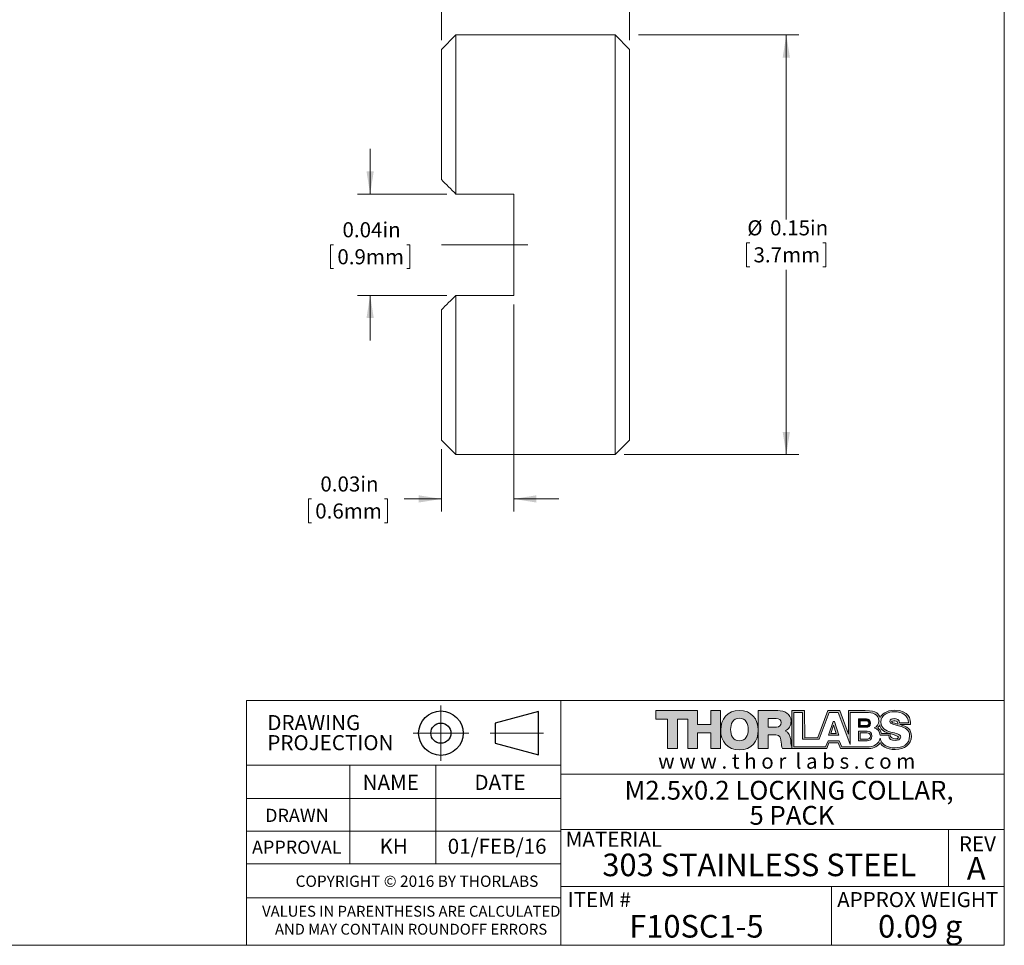
# Model space of a CAD drawing. Units: inches. Extents: x 0.1 to 10.9, y 0 to 8.5.
# Drawn here: x 5.5 to 10.9, y 0 to 5.2 of the extents above; entities that cross this region are included whole.
import ezdxf

# ---------------------------------------------------------------- set-up
doc = ezdxf.new("R2010")
doc.units = ezdxf.units.IN
doc.header["$MEASUREMENT"] = 0
doc.header["$PDSIZE"] = -1
doc.linetypes.add('CENTERX2', pattern=[0.8, 0.5, -0.1, 0.1, -0.1])
doc.styles.add('SLDTEXTSTYLE0', font='TXT', dxfattribs={"width": 0.75})
doc.styles.add('SLDTEXTSTYLE1', font='TXT', dxfattribs={"width": 0.6})
doc.dimstyles.new('SLDDIMSTYLE2', dxfattribs={"dimtxt": 0.083333, "dimasz": 0.125, "dimexe": 0, "dimexo": 0.0625, "dimgap": 0.020833, "dimtad": 0, "dimtih": 1, "dimtoh": 1, "dimlfac": 0.0625, "dimrnd": 1e-09, "dimdsep": 46, "dimtxsty": 'SLDTEXTSTYLE0', "dimsah": 1, "dimcen": 0.09, "dimadec": 0, "dimazin": 2, "dimtfac": 1, "dimtofl": 0, "dimtmove": 0, "dimatfit": 3, "dimfxl": 1, "dimfrac": 2, "dimtolj": 1, "dimtzin": 12, "dimarcsym": 0})
doc.dimstyles.new('SLDDIMSTYLE3', dxfattribs={"dimtxt": 0.083333, "dimasz": 0.125, "dimexe": 0, "dimexo": 0.0625, "dimgap": 0.020833, "dimtad": 0, "dimtih": 1, "dimtoh": 1, "dimlfac": 0.0625, "dimrnd": 1e-09, "dimdsep": 46, "dimtxsty": 'SLDTEXTSTYLE0', "dimsah": 1, "dimcen": 0.09, "dimadec": 0, "dimazin": 2, "dimtfac": 1, "dimtmove": 0, "dimatfit": 0, "dimfxl": 1, "dimfrac": 2, "dimtolj": 1, "dimtzin": 12, "dimarcsym": 0})

# ---------------------------------------------------------------- blocks, each defined once
blk = doc.blocks.new('Third Angle Projection Block')
at = {"color": 7, "linetype": 'CENTERX2', "lineweight": 0}
for p, q in [((3.9951, 0.9376), (3.9951, 0.5538)), ((3.8033, 0.7457), (4.187, 0.7457)), ((4.3361, 0.7457), (4.7029, 0.7457))]:
    blk.add_line(p, q, dxfattribs=at)
at = {"color": 7, "linetype": 'Continuous', "lineweight": 30}
for p, q in [((4.6701, 0.8957), (4.3701, 0.8153)), ((4.6701, 0.5957), (4.6701, 0.8957)), ((4.3701, 0.8153), (4.3701, 0.6761)), ((4.3701, 0.6761), (4.6701, 0.5957))]:
    blk.add_line(p, q, dxfattribs=at)
for radius in [0.1536, 0.0696]:
    blk.add_circle((3.9951, 0.7457), radius, dxfattribs=at)
at = {"color": 7, "linetype": 'Continuous', "lineweight": 0}
blk.add_point((3.9951, 0.7457), dxfattribs=at)
blk = doc.blocks.new('THORLABS LOGO1')
at = {"linetype": 'Continuous'}
blk.add_hatch(color=7, dxfattribs=at).paths.add_polyline_path([(2.398, 1.664), (2.398, 1.97), (2.618, 1.97), (2.618, 1.13), (2.398, 1.13), (2.398, 1.476), (2.109, 1.476), (2.109, 1.13), (1.889, 1.13), (1.889, 1.782), (1.661, 1.782), (1.661, 1.13), (1.441, 1.13), (1.441, 1.782), (1.189, 1.782), (1.189, 1.97), (2.109, 1.97), (2.109, 1.664)], flags=0)
h = blk.add_hatch(color=7, dxfattribs=at)
edge = h.paths.add_edge_path(flags=0)
edge.add_spline(control_points=[(3.034, 1.1), (3.3, 1.101), (3.45, 1.295), (3.449, 1.539), (3.449, 1.783), (3.298, 1.976), (3.032, 1.976)], knot_values=[0, 0, 0, 0, 1, 1, 1, 2, 2, 2, 2], weights=[1, 1, 1, 1, 1, 1, 1], degree=3, periodic=0)
edge.add_spline(control_points=[(3.032, 1.976), (2.768, 1.975), (2.619, 1.782), (2.619, 1.54)], knot_values=[3.002118, 3.002118, 3.002118, 3.002118, 4, 4, 4, 4], weights=[1, 1, 1, 1], degree=3, periodic=0)
edge.add_spline(control_points=[(2.619, 1.54), (2.619, 1.54), (2.619, 1.539), (2.619, 1.539), (2.618, 1.295), (2.768, 1.101), (3.034, 1.1)], knot_values=[2, 2, 2, 2, 2.002118, 2.002118, 2.002118, 3.002118, 3.002118, 3.002118, 3.002118], weights=[1, 1, 1, 1, 1, 1, 1], degree=3, periodic=0)
edge = h.paths.add_edge_path(flags=0)
edge.add_spline(control_points=[(3.033, 1.301), (2.891, 1.301), (2.837, 1.426), (2.837, 1.551)], knot_values=[3, 3, 3, 3, 4, 4, 4, 4], weights=[1, 1, 1, 1], degree=3, periodic=0)
edge.add_spline(control_points=[(2.837, 1.551), (2.837, 1.676), (2.891, 1.801), (3.033, 1.801)], knot_values=[2, 2, 2, 2, 3, 3, 3, 3], weights=[1, 1, 1, 1], degree=3, periodic=0)
edge.add_spline(control_points=[(3.033, 1.801), (3.175, 1.801), (3.229, 1.676), (3.229, 1.551)], knot_values=[1, 1, 1, 1, 2, 2, 2, 2], weights=[1, 1, 1, 1], degree=3, periodic=0)
edge.add_spline(control_points=[(3.229, 1.551), (3.229, 1.426), (3.175, 1.301), (3.033, 1.301)], knot_values=[0, 0, 0, 0, 1, 1, 1, 1], weights=[1, 1, 1, 1], degree=3, periodic=0)
h = blk.add_hatch(color=7, dxfattribs=at)
edge = h.paths.add_edge_path(flags=0)
edge.add_line((3.45, 1.13), (3.45, 1.97))
edge.add_line((3.45, 1.97), (3.88, 1.97))
edge.add_spline(control_points=[(3.88, 1.97), (4.029, 1.97), (4.175, 1.903), (4.175, 1.734)], knot_values=[1, 1, 1, 1, 2, 2, 2, 2], weights=[1, 1, 1, 1], degree=3, periodic=0)
edge.add_spline(control_points=[(4.175, 1.734), (4.175, 1.643), (4.132, 1.557), (4.043, 1.523)], knot_values=[2, 2, 2, 2, 3, 3, 3, 3], weights=[1, 1, 1, 1], degree=3, periodic=0)
edge.add_line((4.043, 1.523), (4.043, 1.521))
edge.add_spline(control_points=[(4.043, 1.521), (4.133, 1.499), (4.159, 1.399), (4.166, 1.319)], knot_values=[4, 4, 4, 4, 5, 5, 5, 5], weights=[1, 1, 1, 1], degree=3, periodic=0)
edge.add_spline(control_points=[(4.166, 1.319), (4.169, 1.293), (4.173, 1.219), (4.188, 1.17)], knot_values=[5, 5, 5, 5, 5.740443, 5.740443, 5.740443, 5.740443], weights=[1, 1, 1, 1], degree=3, periodic=0)
edge.add_line((4.188, 1.17), (4.188, 1.13))
edge.add_line((4.188, 1.13), (3.984, 1.13))
edge.add_spline(control_points=[(3.984, 1.13), (3.965, 1.158), (3.962, 1.241), (3.959, 1.264)], knot_values=[7, 7, 7, 7, 8, 8, 8, 8], weights=[1, 1, 1, 1], degree=3, periodic=0)
edge.add_spline(control_points=[(3.959, 1.264), (3.953, 1.349), (3.939, 1.436), (3.836, 1.436)], knot_values=[8, 8, 8, 8, 9, 9, 9, 9], weights=[1, 1, 1, 1], degree=3, periodic=0)
edge.add_line((3.836, 1.436), (3.67, 1.436))
edge.add_line((3.67, 1.436), (3.67, 1.13))
edge.add_line((3.67, 1.13), (3.45, 1.13))
edge = h.paths.add_edge_path(flags=0)
edge.add_line((3.845, 1.796), (3.67, 1.796))
edge.add_line((3.67, 1.796), (3.67, 1.606))
edge.add_line((3.67, 1.606), (3.854, 1.606))
edge.add_spline(control_points=[(3.854, 1.606), (3.92, 1.606), (3.956, 1.642), (3.956, 1.705)], knot_values=[1, 1, 1, 1, 2, 2, 2, 2], weights=[1, 1, 1, 1], degree=3, periodic=0)
edge.add_spline(control_points=[(3.956, 1.705), (3.956, 1.768), (3.906, 1.796), (3.845, 1.796)], knot_values=[2, 2, 2, 2, 3, 3, 3, 3], weights=[1, 1, 1, 1], degree=3, periodic=0)
h = blk.add_hatch(color=7, dxfattribs=at)
edge = h.paths.add_edge_path(flags=0)
edge.add_spline(control_points=[(6.142, 1.818), (6.107, 1.886), (6.086, 1.97), (5.816, 1.97)], knot_values=[4, 4, 4, 4, 5, 5, 5, 5], weights=[1, 1, 1, 1], degree=3, periodic=0)
edge.add_line((5.816, 1.97), (5.445, 1.97))
edge.add_line((5.445, 1.97), (5.445, 1.447))
edge.add_line((5.445, 1.447), (5.251, 1.97))
edge.add_line((5.251, 1.97), (4.991, 1.97))
edge.add_line((4.991, 1.97), (4.765, 1.372))
edge.add_line((4.765, 1.372), (4.478, 1.37))
edge.add_line((4.478, 1.37), (4.474, 1.97))
edge.add_line((4.474, 1.97), (4.188, 1.97))
edge.add_line((4.188, 1.97), (4.188, 1.13))
edge.add_line((4.188, 1.13), (4.963, 1.132))
edge.add_line((4.963, 1.132), (5.013, 1.256))
edge.add_line((5.013, 1.256), (5.217, 1.256))
edge.add_line((5.217, 1.256), (5.265, 1.132))
edge.add_line((5.265, 1.132), (5.893, 1.132))
edge.add_spline(control_points=[(5.893, 1.132), (6.005, 1.134), (6.109, 1.187), (6.141, 1.265)], knot_values=[19, 19, 19, 19, 20, 20, 20, 20], weights=[1, 1, 1, 1], degree=3, periodic=0)
edge.add_spline(control_points=[(6.141, 1.265), (6.171, 1.187), (6.276, 1.109), (6.48, 1.109)], knot_values=[20, 20, 20, 20, 21, 21, 21, 21], weights=[1, 1, 1, 1], degree=3, periodic=0)
edge.add_spline(control_points=[(6.48, 1.109), (6.684, 1.109), (6.835, 1.233), (6.835, 1.396)], knot_values=[21, 21, 21, 21, 22, 22, 22, 22], weights=[1, 1, 1, 1], degree=3, periodic=0)
edge.add_spline(control_points=[(6.835, 1.396), (6.835, 1.561), (6.74, 1.62), (6.588, 1.66)], knot_values=[22, 22, 22, 22, 23, 23, 23, 23], weights=[1, 1, 1, 1], degree=3, periodic=0)
edge.add_spline(control_points=[(6.588, 1.66), (6.586, 1.661), (6.584, 1.661), (6.582, 1.662)], knot_values=[0, 0, 0, 0, 1, 1, 1, 1], weights=[1, 1, 1, 1], degree=3, periodic=0)
edge.add_line((6.582, 1.662), (6.814, 1.66))
edge.add_spline(control_points=[(6.814, 1.66), (6.814, 1.782), (6.79, 1.978), (6.464, 1.978)], knot_values=[2, 2, 2, 2, 3, 3, 3, 3], weights=[1, 1, 1, 1], degree=3, periodic=0)
edge.add_spline(control_points=[(6.464, 1.978), (6.274, 1.978), (6.18, 1.886), (6.142, 1.818)], knot_values=[3, 3, 3, 3, 4, 4, 4, 4], weights=[1, 1, 1, 1], degree=3, periodic=0)
edge = h.paths.add_edge_path(flags=0)
edge.add_spline(control_points=[(6.548, 1.382), (6.539, 1.345), (6.512, 1.334), (6.441, 1.354)], knot_values=[4, 4, 4, 4, 5, 5, 5, 5], weights=[1, 1, 1, 1], degree=3, periodic=0)
edge.add_spline(control_points=[(6.441, 1.354), (6.367, 1.374), (6.366, 1.415), (6.366, 1.46)], knot_values=[5, 5, 5, 5, 6, 6, 6, 6], weights=[1, 1, 1, 1], degree=3, periodic=0)
edge.add_spline(control_points=[(6.366, 1.46), (6.459, 1.433), (6.553, 1.401), (6.548, 1.382)], knot_values=[3, 3, 3, 3, 4, 4, 4, 4], weights=[1, 1, 1, 1], degree=3, periodic=0)
edge = h.paths.add_edge_path(flags=0)
edge.add_spline(control_points=[(6.114, 1.739), (6.114, 1.671), (6.074, 1.616), (6.014, 1.587)], knot_values=[17, 17, 17, 17, 18, 18, 18, 18], weights=[1, 1, 1, 1], degree=3, periodic=0)
edge.add_spline(control_points=[(6.014, 1.587), (6.089, 1.565), (6.137, 1.504), (6.144, 1.427)], knot_values=[18, 18, 18, 18, 19, 19, 19, 19], weights=[1, 1, 1, 1], degree=3, periodic=0)
edge.add_line((6.144, 1.427), (6.333, 1.427))
edge.add_spline(control_points=[(6.333, 1.427), (6.337, 1.338), (6.393, 1.309), (6.477, 1.309)], knot_values=[20, 20, 20, 20, 21, 21, 21, 21], weights=[1, 1, 1, 1], degree=3, periodic=0)
edge.add_spline(control_points=[(6.477, 1.309), (6.536, 1.309), (6.598, 1.33), (6.598, 1.386)], knot_values=[21, 21, 21, 21, 22, 22, 22, 22], weights=[1, 1, 1, 1], degree=3, periodic=0)
edge.add_spline(control_points=[(6.598, 1.386), (6.598, 1.453), (6.489, 1.466), (6.38, 1.496)], knot_values=[22, 22, 22, 22, 23, 23, 23, 23], weights=[1, 1, 1, 1], degree=3, periodic=0)
edge.add_spline(control_points=[(6.38, 1.496), (6.271, 1.527), (6.158, 1.576), (6.158, 1.715)], knot_values=[23, 23, 23, 23, 24, 24, 24, 24], weights=[1, 1, 1, 1], degree=3, periodic=0)
edge.add_spline(control_points=[(6.158, 1.715), (6.158, 1.88), (6.325, 1.945), (6.467, 1.945)], knot_values=[24, 24, 24, 24, 25, 25, 25, 25], weights=[1, 1, 1, 1], degree=3, periodic=0)
edge.add_spline(control_points=[(6.467, 1.945), (6.618, 1.945), (6.77, 1.872), (6.771, 1.701)], knot_values=[25, 25, 25, 25, 26, 26, 26, 26], weights=[1, 1, 1, 1], degree=3, periodic=0)
edge.add_line((6.771, 1.701), (6.574, 1.701))
edge.add_spline(control_points=[(6.574, 1.701), (6.577, 1.77), (6.512, 1.792), (6.451, 1.792)], knot_values=[27, 27, 27, 27, 28, 28, 28, 28], weights=[1, 1, 1, 1], degree=3, periodic=0)
edge.add_spline(control_points=[(6.451, 1.792), (6.409, 1.792), (6.355, 1.777), (6.355, 1.727)], knot_values=[28, 28, 28, 28, 29, 29, 29, 29], weights=[1, 1, 1, 1], degree=3, periodic=0)
edge.add_spline(control_points=[(6.355, 1.727), (6.355, 1.669), (6.465, 1.659), (6.576, 1.628)], knot_values=[29, 29, 29, 29, 30, 30, 30, 30], weights=[1, 1, 1, 1], degree=3, periodic=0)
edge.add_spline(control_points=[(6.576, 1.628), (6.685, 1.597), (6.796, 1.546), (6.796, 1.41)], knot_values=[30, 30, 30, 30, 31, 31, 31, 31], weights=[1, 1, 1, 1], degree=3, periodic=0)
edge.add_spline(control_points=[(6.796, 1.41), (6.796, 1.218), (6.632, 1.147), (6.465, 1.147)], knot_values=[31, 31, 31, 31, 32, 32, 32, 32], weights=[1, 1, 1, 1], degree=3, periodic=0)
edge.add_spline(control_points=[(6.465, 1.147), (6.311, 1.147), (6.172, 1.216), (6.142, 1.364)], knot_values=[0, 0, 0, 0, 1, 1, 1, 1], weights=[1, 1, 1, 1], degree=3, periodic=0)
edge.add_spline(control_points=[(6.142, 1.364), (6.122, 1.22), (5.998, 1.169), (5.849, 1.169)], knot_values=[1, 1, 1, 1, 2, 2, 2, 2], weights=[1, 1, 1, 1], degree=3, periodic=0)
edge.add_line((5.849, 1.169), (5.294, 1.169))
edge.add_line((5.294, 1.169), (5.238, 1.298))
edge.add_line((5.238, 1.298), (4.992, 1.298))
edge.add_line((4.992, 1.298), (4.935, 1.17))
edge.add_line((4.935, 1.17), (4.233, 1.17))
edge.add_line((4.233, 1.17), (4.233, 1.929))
edge.add_line((4.233, 1.929), (4.431, 1.929))
edge.add_line((4.431, 1.929), (4.431, 1.342))
edge.add_line((4.431, 1.342), (4.795, 1.342))
edge.add_line((4.795, 1.342), (5.015, 1.929))
edge.add_line((5.015, 1.929), (5.216, 1.929))
edge.add_line((5.216, 1.929), (5.484, 1.222))
edge.add_line((5.484, 1.222), (5.484, 1.929))
edge.add_line((5.484, 1.929), (5.84, 1.929))
edge.add_spline(control_points=[(5.84, 1.929), (5.97, 1.931), (6.114, 1.897), (6.114, 1.739)], knot_values=[16, 16, 16, 16, 17, 17, 17, 17], weights=[1, 1, 1, 1], degree=3, periodic=0)
edge = h.paths.add_edge_path(flags=0)
edge.add_line((6.361, 1.462), (6.17, 1.462))
edge.add_spline(control_points=[(6.17, 1.462), (6.17, 1.519), (6.12, 1.569), (6.089, 1.59)], knot_values=[8, 8, 8, 8, 9, 9, 9, 9], weights=[1, 1, 1, 1], degree=3, periodic=0)
edge.add_spline(control_points=[(6.089, 1.59), (6.104, 1.608), (6.128, 1.626), (6.136, 1.658)], knot_values=[9, 9, 9, 9, 10, 10, 10, 10], weights=[1, 1, 1, 1], degree=3, periodic=0)
edge.add_spline(control_points=[(6.136, 1.658), (6.136, 1.569), (6.219, 1.501), (6.324, 1.472)], knot_values=[10, 10, 10, 10, 11, 11, 11, 11], weights=[1, 1, 1, 1], degree=3, periodic=0)
edge.add_spline(control_points=[(6.324, 1.472), (6.336, 1.469), (6.349, 1.465), (6.361, 1.462)], knot_values=[0, 0, 0, 0, 1, 1, 1, 1], weights=[1, 1, 1, 1], degree=3, periodic=0)
edge = h.paths.add_edge_path(flags=0)
edge.add_spline(control_points=[(6.466, 1.742), (6.511, 1.74), (6.526, 1.731), (6.53, 1.704)], knot_values=[2, 2, 2, 2, 3, 3, 3, 3], weights=[1, 1, 1, 1], degree=3, periodic=0)
edge.add_spline(control_points=[(6.53, 1.704), (6.532, 1.693), (6.532, 1.686), (6.532, 1.672)], knot_values=[3, 3, 3, 3, 4, 4, 4, 4], weights=[1, 1, 1, 1], degree=3, periodic=0)
edge.add_spline(control_points=[(6.532, 1.672), (6.427, 1.699), (6.398, 1.703), (6.398, 1.726)], knot_values=[0, 0, 0, 0, 1, 1, 1, 1], weights=[1, 1, 1, 1], degree=3, periodic=0)
edge.add_spline(control_points=[(6.398, 1.726), (6.398, 1.736), (6.444, 1.742), (6.466, 1.742)], knot_values=[1, 1, 1, 1, 2, 2, 2, 2], weights=[1, 1, 1, 1], degree=3, periodic=0)
h = blk.add_hatch(color=7, dxfattribs=at)
edge = h.paths.add_edge_path(flags=0)
edge.add_line((5.665, 1.602), (5.665, 1.786))
edge.add_line((5.665, 1.786), (5.841, 1.786))
edge.add_spline(control_points=[(5.841, 1.786), (5.889, 1.786), (5.934, 1.763), (5.934, 1.693)], knot_values=[1, 1, 1, 1, 2, 2, 2, 2], weights=[1, 1, 1, 1], degree=3, periodic=0)
edge.add_spline(control_points=[(5.934, 1.693), (5.934, 1.625), (5.88, 1.602), (5.841, 1.602)], knot_values=[2, 2, 2, 2, 3, 3, 3, 3], weights=[1, 1, 1, 1], degree=3, periodic=0)
edge.add_line((5.841, 1.602), (5.665, 1.602))
edge = h.paths.add_edge_path(flags=0)
edge.add_spline(control_points=[(5.891, 1.692), (5.891, 1.732), (5.859, 1.745), (5.826, 1.745)], knot_values=[3, 3, 3, 3, 4, 4, 4, 4], weights=[1, 1, 1, 1], degree=3, periodic=0)
edge.add_line((5.826, 1.745), (5.703, 1.745))
edge.add_line((5.703, 1.745), (5.703, 1.639))
edge.add_line((5.703, 1.639), (5.826, 1.639))
edge.add_spline(control_points=[(5.826, 1.639), (5.853, 1.639), (5.891, 1.652), (5.891, 1.692)], knot_values=[2, 2, 2, 2, 3, 3, 3, 3], weights=[1, 1, 1, 1], degree=3, periodic=0)
h = blk.add_hatch(color=7, dxfattribs=at)
h.paths.add_polyline_path([(5.003, 1.425), (5.229, 1.425), (5.133, 1.729), (5.102, 1.729)], flags=0)
h.paths.add_polyline_path([(5.056, 1.466), (5.115, 1.649), (5.173, 1.466)], flags=0)
h = blk.add_hatch(color=7, dxfattribs=at)
edge = h.paths.add_edge_path(flags=0)
edge.add_line((5.665, 1.302), (5.665, 1.514))
edge.add_line((5.665, 1.514), (5.86, 1.514))
edge.add_spline(control_points=[(5.86, 1.514), (5.913, 1.514), (5.963, 1.488), (5.963, 1.407)], knot_values=[1, 1, 1, 1, 2, 2, 2, 2], weights=[1, 1, 1, 1], degree=3, periodic=0)
edge.add_spline(control_points=[(5.963, 1.407), (5.963, 1.329), (5.904, 1.302), (5.86, 1.302)], knot_values=[2, 2, 2, 2, 3, 3, 3, 3], weights=[1, 1, 1, 1], degree=3, periodic=0)
edge.add_line((5.86, 1.302), (5.665, 1.302))
edge = h.paths.add_edge_path(flags=0)
edge.add_spline(control_points=[(5.927, 1.406), (5.927, 1.458), (5.889, 1.475), (5.849, 1.475)], knot_values=[3, 3, 3, 3, 4, 4, 4, 4], weights=[1, 1, 1, 1], degree=3, periodic=0)
edge.add_line((5.849, 1.475), (5.702, 1.475))
edge.add_line((5.702, 1.475), (5.702, 1.338))
edge.add_line((5.702, 1.338), (5.849, 1.338))
edge.add_spline(control_points=[(5.849, 1.338), (5.882, 1.338), (5.927, 1.355), (5.927, 1.406)], knot_values=[2, 2, 2, 2, 3, 3, 3, 3], weights=[1, 1, 1, 1], degree=3, periodic=0)
at = {"color": 7, "linetype": 'Continuous', "lineweight": 0}
for p, q in [((1.189, 1.782), (1.189, 1.97)), ((1.189, 1.97), (2.109, 1.97)), ((2.109, 1.97), (2.109, 1.664)), ((2.398, 1.664), (2.398, 1.97)), ((2.398, 1.97), (2.618, 1.97)), ((2.618, 1.97), (2.618, 1.13)), ((3.45, 1.97), (3.88, 1.97)), ((3.45, 1.13), (3.45, 1.97)), ((4.474, 1.97), (4.188, 1.97)), ((4.188, 1.97), (4.188, 1.13)), ((4.478, 1.37), (4.474, 1.97)), ((4.991, 1.97), (4.765, 1.372)), ((5.251, 1.97), (4.991, 1.97)), ((5.445, 1.447), (5.251, 1.97)), ((5.816, 1.97), (5.445, 1.97)), ((5.445, 1.97), (5.445, 1.447)), ((1.441, 1.782), (1.189, 1.782)), ((1.441, 1.13), (1.441, 1.782)), ((1.889, 1.782), (1.661, 1.782)), ((1.661, 1.782), (1.661, 1.13)), ((1.889, 1.13), (1.889, 1.782)), ((3.845, 1.796), (3.67, 1.796)), ((3.67, 1.796), (3.67, 1.606)), ((4.233, 1.17), (4.233, 1.929)), ((4.233, 1.929), (4.431, 1.929)), ((4.431, 1.929), (4.431, 1.342)), ((4.795, 1.342), (5.015, 1.929)), ((5.015, 1.929), (5.216, 1.929)), ((5.216, 1.929), (5.484, 1.222)), ((5.484, 1.222), (5.484, 1.929)), ((5.484, 1.929), (5.84, 1.929)), ((5.665, 1.786), (5.841, 1.786)), ((5.665, 1.602), (5.665, 1.786)), ((5.703, 1.745), (5.703, 1.639)), ((5.826, 1.745), (5.703, 1.745)), ((2.109, 1.664), (2.398, 1.664)), ((3.67, 1.606), (3.854, 1.606)), ((5.003, 1.425), (5.102, 1.729)), ((5.115, 1.649), (5.056, 1.466)), ((5.102, 1.729), (5.133, 1.729)), ((5.173, 1.466), (5.115, 1.649)), ((5.133, 1.729), (5.229, 1.425)), ((5.841, 1.602), (5.665, 1.602)), ((5.703, 1.639), (5.826, 1.639)), ((6.771, 1.701), (6.574, 1.701)), ((6.582, 1.662), (6.814, 1.66)), ((2.398, 1.476), (2.109, 1.476)), ((2.109, 1.476), (2.109, 1.13)), ((2.398, 1.13), (2.398, 1.476)), ((3.836, 1.436), (3.67, 1.436)), ((3.67, 1.436), (3.67, 1.13)), ((4.043, 1.523), (4.043, 1.521)), ((4.431, 1.342), (4.795, 1.342)), ((4.765, 1.372), (4.478, 1.37)), ((5.229, 1.425), (5.003, 1.425)), ((5.056, 1.466), (5.173, 1.466)), ((5.665, 1.514), (5.86, 1.514)), ((5.665, 1.302), (5.665, 1.514)), ((5.702, 1.475), (5.702, 1.338)), ((5.849, 1.475), (5.702, 1.475)), ((5.702, 1.338), (5.849, 1.338)), ((6.144, 1.427), (6.333, 1.427)), ((6.361, 1.462), (6.17, 1.462)), ((1.661, 1.13), (1.441, 1.13)), ((2.109, 1.13), (1.889, 1.13)), ((2.618, 1.13), (2.398, 1.13)), ((3.67, 1.13), (3.45, 1.13)), ((4.188, 1.13), (3.984, 1.13)), ((4.188, 1.17), (4.188, 1.13)), ((4.188, 1.13), (4.963, 1.132)), ((4.935, 1.17), (4.233, 1.17)), ((4.992, 1.298), (4.935, 1.17)), ((4.963, 1.132), (5.013, 1.256)), ((5.238, 1.298), (4.992, 1.298)), ((5.013, 1.256), (5.217, 1.256)), ((5.217, 1.256), (5.265, 1.132)), ((5.294, 1.169), (5.238, 1.298)), ((5.265, 1.132), (5.893, 1.132)), ((5.849, 1.169), (5.294, 1.169)), ((5.86, 1.302), (5.665, 1.302))]:
    blk.add_line(p, q, dxfattribs=at)
at = {"color": 8, "linetype": 'Continuous', "lineweight": 0}
for points in [[(2.619, 1.54), (2.619, 1.782), (2.768, 1.975), (3.032, 1.976)], [(3.88, 1.97), (4.029, 1.97), (4.175, 1.903), (4.175, 1.734)], [(6.142, 1.818), (6.107, 1.886), (6.086, 1.97), (5.816, 1.97)], [(6.464, 1.978), (6.274, 1.978), (6.18, 1.886), (6.142, 1.818)], [(6.814, 1.66), (6.814, 1.782), (6.79, 1.978), (6.464, 1.978)], [(3.033, 1.801), (2.891, 1.801), (2.837, 1.676), (2.837, 1.551)], [(3.229, 1.551), (3.229, 1.676), (3.175, 1.801), (3.033, 1.801)], [(3.956, 1.705), (3.956, 1.768), (3.906, 1.796), (3.845, 1.796)], [(5.891, 1.692), (5.891, 1.732), (5.859, 1.745), (5.826, 1.745)], [(5.84, 1.929), (5.97, 1.931), (6.114, 1.897), (6.114, 1.739)], [(5.841, 1.786), (5.889, 1.786), (5.934, 1.763), (5.934, 1.693)], [(6.158, 1.715), (6.158, 1.88), (6.325, 1.945), (6.467, 1.945)], [(6.451, 1.792), (6.409, 1.792), (6.355, 1.777), (6.355, 1.727)], [(6.398, 1.726), (6.398, 1.736), (6.444, 1.742), (6.466, 1.742)], [(6.574, 1.701), (6.577, 1.77), (6.512, 1.792), (6.451, 1.792)], [(6.466, 1.742), (6.511, 1.74), (6.526, 1.731), (6.53, 1.704)], [(6.467, 1.945), (6.618, 1.945), (6.77, 1.872), (6.771, 1.701)], [(2.837, 1.551), (2.837, 1.426), (2.891, 1.301), (3.033, 1.301)], [(3.033, 1.301), (3.175, 1.301), (3.229, 1.426), (3.229, 1.551)], [(3.854, 1.606), (3.92, 1.606), (3.956, 1.642), (3.956, 1.705)], [(4.175, 1.734), (4.175, 1.643), (4.132, 1.557), (4.043, 1.523)], [(5.826, 1.639), (5.853, 1.639), (5.891, 1.652), (5.891, 1.692)], [(5.934, 1.693), (5.934, 1.625), (5.88, 1.602), (5.841, 1.602)], [(6.114, 1.739), (6.114, 1.671), (6.074, 1.616), (6.014, 1.587)], [(6.014, 1.587), (6.089, 1.565), (6.137, 1.504), (6.144, 1.427)], [(6.089, 1.59), (6.104, 1.608), (6.128, 1.626), (6.136, 1.658)], [(6.17, 1.462), (6.17, 1.519), (6.12, 1.569), (6.089, 1.59)], [(6.136, 1.658), (6.136, 1.569), (6.219, 1.501), (6.324, 1.472)], [(6.38, 1.496), (6.271, 1.527), (6.158, 1.576), (6.158, 1.715)], [(6.355, 1.727), (6.355, 1.669), (6.465, 1.659), (6.576, 1.628)], [(6.532, 1.672), (6.427, 1.699), (6.398, 1.703), (6.398, 1.726)], [(6.53, 1.704), (6.532, 1.693), (6.532, 1.686), (6.532, 1.672)], [(6.576, 1.628), (6.685, 1.597), (6.796, 1.546), (6.796, 1.41)], [(6.588, 1.66), (6.586, 1.661), (6.584, 1.661), (6.582, 1.662)], [(6.835, 1.396), (6.835, 1.561), (6.74, 1.62), (6.588, 1.66)], [(3.959, 1.264), (3.953, 1.349), (3.939, 1.436), (3.836, 1.436)], [(4.043, 1.521), (4.133, 1.499), (4.159, 1.399), (4.166, 1.319)], [(4.166, 1.319), (4.169, 1.293), (4.173, 1.219), (4.188, 1.17)], [(5.927, 1.406), (5.927, 1.458), (5.889, 1.475), (5.849, 1.475)], [(5.849, 1.338), (5.882, 1.338), (5.927, 1.355), (5.927, 1.406)], [(6.142, 1.364), (6.122, 1.22), (5.998, 1.169), (5.849, 1.169)], [(5.86, 1.514), (5.913, 1.514), (5.963, 1.488), (5.963, 1.407)], [(5.963, 1.407), (5.963, 1.329), (5.904, 1.302), (5.86, 1.302)], [(6.465, 1.147), (6.311, 1.147), (6.172, 1.216), (6.142, 1.364)], [(6.324, 1.472), (6.336, 1.469), (6.349, 1.465), (6.361, 1.462)], [(6.333, 1.427), (6.337, 1.338), (6.393, 1.309), (6.477, 1.309)], [(6.366, 1.46), (6.459, 1.433), (6.553, 1.401), (6.548, 1.382)], [(6.441, 1.354), (6.367, 1.374), (6.366, 1.415), (6.366, 1.46)], [(6.598, 1.386), (6.598, 1.453), (6.489, 1.466), (6.38, 1.496)], [(6.548, 1.382), (6.539, 1.345), (6.512, 1.334), (6.441, 1.354)], [(6.796, 1.41), (6.796, 1.218), (6.632, 1.147), (6.465, 1.147)], [(6.477, 1.309), (6.536, 1.309), (6.598, 1.33), (6.598, 1.386)], [(6.48, 1.109), (6.684, 1.109), (6.835, 1.233), (6.835, 1.396)], [(3.984, 1.13), (3.965, 1.158), (3.962, 1.241), (3.959, 1.264)], [(5.893, 1.132), (6.005, 1.134), (6.109, 1.187), (6.141, 1.265)], [(6.141, 1.265), (6.171, 1.187), (6.276, 1.109), (6.48, 1.109)]]:
    blk.add_open_spline(points, degree=3, dxfattribs=at)
for points, knots in [([(3.032, 1.976), (3.298, 1.976), (3.449, 1.783), (3.449, 1.539), (3.45, 1.295), (3.3, 1.101), (3.034, 1.1)], [0, 0, 0, 0, 1, 1, 1, 2, 2, 2, 2]), ([(3.034, 1.1), (2.768, 1.101), (2.618, 1.295), (2.619, 1.539), (2.619, 1.539), (2.619, 1.54), (2.619, 1.54)], [2, 2, 2, 2, 3, 3, 3, 3.002118, 3.002118, 3.002118, 3.002118])]:
    blk.add_open_spline(points, degree=3, knots=knots, dxfattribs=at)
blk = doc.blocks.new('SW_NOTE_0')
at = {"color": 0, "linetype": 'Continuous', "lineweight": 0, "char_height": 0.06, "attachment_point": 2, "style": 'SLDTEXTSTYLE0'}
for s, insert in [('VALUES IN PARENTHESIS ARE CALCULATED', (0.7837, 0.0773)), ('AND MAY CONTAIN ROUNDOFF ERRORS', (0.7826, -0.022))]:
    blk.add_mtext(s, dxfattribs=dict(at, insert=insert))
blk = doc.blocks.new('SW_NOTE_1')
at = {"color": 0, "linetype": 'Continuous', "lineweight": 0, "char_height": 0.08333, "attachment_point": 1, "style": 'SLDTEXTSTYLE0'}
for s, insert in [('DRAWING', (0, 0.1074)), ('PROJECTION', (0, -0.0037))]:
    blk.add_mtext(s, dxfattribs=dict(at, insert=insert))
blk = doc.blocks.new('SW_NOTE_2')
at = {"color": 0, "linetype": 'Continuous', "lineweight": 0, "attachment_point": 2, "style": 'SLDTEXTSTYLE0'}
for s, insert, char_height in [('M2.5x0.2 LOCKING COLLAR,', (0.9163, 0.1343), 0.104167), ('5 PACK', (0.9326, -0.0046), 0.10417)]:
    blk.add_mtext(s, dxfattribs=dict(at, insert=insert, char_height=char_height))
blk = doc.blocks.new('_D_1')
at = {"color": 7, "linetype": 'Continuous', "lineweight": 0}
for p, q in [((7.8336, 5.0381), (7.8336, 5.7959)), ((8.8736, 5.0381), (8.8736, 5.7959)), ((7.8336, 5.7259), (8.0435, 5.7259)), ((8.1514, 5.7259), (8.1345, 5.7259)), ((8.1345, 5.7259), (8.1345, 5.5935)), ((8.5558, 5.7259), (8.5727, 5.7259)), ((8.5727, 5.7259), (8.5727, 5.5935)), ((8.8736, 5.7259), (8.6637, 5.7259)), ((8.1345, 5.5935), (8.1514, 5.5935)), ((8.5727, 5.5935), (8.5558, 5.5935))]:
    blk.add_line(p, q, dxfattribs=at)
for points in [[(7.8336, 5.7259), (7.9586, 5.7059), (7.9586, 5.7459)], [(8.8736, 5.7259), (8.7486, 5.7459), (8.7486, 5.7059)]]:
    blk.add_solid(points, dxfattribs=at)
at = {"color": 7, "linetype": 'Continuous', "lineweight": 0, "char_height": 0.08333, "attachment_point": 1, "style": 'SLDTEXTSTYLE0'}
for s, insert in [('0.07in', (8.2009, 5.8502)), ('1.7mm', (8.1725, 5.7009))]:
    blk.add_mtext(s, dxfattribs=dict(at, insert=insert))
blk = doc.blocks.new('_D_2')
at = {"color": 7, "linetype": 'Continuous', "lineweight": 0}
for p, q in [((7.4399, 4.1881), (7.4399, 4.4381)), ((7.8636, 4.1881), (7.3699, 4.1881)), ((7.2377, 3.9081), (7.2208, 3.9081)), ((7.2208, 3.9081), (7.2208, 3.7757)), ((7.6421, 3.9081), (7.659, 3.9081)), ((7.659, 3.9081), (7.659, 3.7757)), ((7.2208, 3.7757), (7.2377, 3.7757)), ((7.659, 3.7757), (7.6421, 3.7757)), ((7.8636, 3.6281), (7.3699, 3.6281)), ((7.4399, 3.6281), (7.4399, 3.3781))]:
    blk.add_line(p, q, dxfattribs=at)
for points in [[(7.4399, 4.1881), (7.4599, 4.3131), (7.4199, 4.3131)], [(7.4399, 3.6281), (7.4199, 3.5031), (7.4599, 3.5031)]]:
    blk.add_solid(points, dxfattribs=at)
at = {"color": 7, "linetype": 'Continuous', "lineweight": 0, "char_height": 0.08333, "attachment_point": 1, "style": 'SLDTEXTSTYLE0'}
for s, insert in [('0.04in', (7.2872, 4.0324)), ('0.9mm', (7.2588, 3.8831))]:
    blk.add_mtext(s, dxfattribs=dict(at, insert=insert))
blk = doc.blocks.new('_D_3')
at = {"color": 7, "linetype": 'Continuous', "lineweight": 0}
for p, q in [((8.2336, 3.5781), (8.2336, 2.4325)), ((7.8336, 2.7781), (7.8336, 2.4325)), ((7.1154, 2.5025), (7.0985, 2.5025)), ((7.0985, 2.5025), (7.0985, 2.3701)), ((7.5198, 2.5025), (7.5367, 2.5025)), ((7.5367, 2.5025), (7.5367, 2.3701)), ((7.8336, 2.5025), (7.6277, 2.5025)), ((8.2336, 2.5025), (8.4836, 2.5025)), ((7.0985, 2.3701), (7.1154, 2.3701)), ((7.5367, 2.3701), (7.5198, 2.3701))]:
    blk.add_line(p, q, dxfattribs=at)
for points in [[(7.8336, 2.5025), (7.7086, 2.5225), (7.7086, 2.4825)], [(8.2336, 2.5025), (8.3586, 2.4825), (8.3586, 2.5225)]]:
    blk.add_solid(points, dxfattribs=at)
at = {"color": 7, "linetype": 'Continuous', "lineweight": 0, "char_height": 0.08333, "attachment_point": 1, "style": 'SLDTEXTSTYLE0'}
for s, insert in [('0.03in', (7.1649, 2.6268)), ('0.6mm', (7.1365, 2.4775))]:
    blk.add_mtext(s, dxfattribs=dict(at, insert=insert))
blk = doc.blocks.new('_D_4')
at = {"color": 7, "linetype": 'Continuous', "lineweight": 0}
for p, q in [((8.9236, 5.0681), (9.8097, 5.0681)), ((9.7397, 5.0681), (9.7397, 4.0467)), ((9.5375, 3.9187), (9.5206, 3.9187)), ((9.5206, 3.9187), (9.5206, 3.7863)), ((9.9419, 3.9187), (9.9588, 3.9187)), ((9.9588, 3.9187), (9.9588, 3.7863)), ((9.5206, 3.7863), (9.5375, 3.7863)), ((9.7397, 2.7481), (9.7397, 3.7694)), ((9.9588, 3.7863), (9.9419, 3.7863)), ((8.8436, 2.7481), (9.8097, 2.7481))]:
    blk.add_line(p, q, dxfattribs=at)
for points in [[(9.7397, 5.0681), (9.7197, 4.9431), (9.7597, 4.9431)], [(9.7397, 2.7481), (9.7597, 2.8731), (9.7197, 2.8731)]]:
    blk.add_solid(points, dxfattribs=at)
at = {"color": 7, "linetype": 'Continuous', "lineweight": 0, "char_height": 0.08333, "attachment_point": 1, "style": 'SLDTEXTSTYLE0'}
for s, insert in [('%%c', (9.5241, 4.043)), ('0.15in', (9.6499, 4.043)), ('3.7mm', (9.5586, 3.8937))]:
    blk.add_mtext(s, dxfattribs=dict(at, insert=insert))

msp = doc.modelspace()

# ---------------------------------------------------------------- linework, layer by layer
at = {"color": 7, "linetype": 'Continuous', "lineweight": 0}
for p, q in [((10.9445, 0.0356), (10.9445, 8.4506)), ((7.9136, 5.0681), (7.8336, 4.9881)), ((8.7936, 5.0681), (7.9136, 5.0681)), ((7.9136, 5.0681), (7.9136, 4.1881)), ((8.8736, 4.9881), (8.7936, 5.0681)), ((8.7936, 2.7481), (8.7936, 5.0681)), ((7.8336, 4.2681), (7.8336, 4.9881)), ((8.8736, 4.9881), (8.8736, 2.8281)), ((8.2336, 4.1881), (7.9136, 4.1881)), ((8.2336, 4.1881), (8.2336, 3.6281)), ((7.9136, 3.6281), (7.9136, 2.7481)), ((8.2336, 3.6281), (7.9136, 3.6281)), ((7.8336, 2.8281), (7.8336, 3.5481)), ((7.8336, 2.8281), (7.9136, 2.7481)), ((8.7936, 2.7481), (8.8736, 2.8281)), ((7.9136, 2.7481), (8.7936, 2.7481)), ((10.9445, 1.3874), (10.9445, 1.9698)), ((6.7572, 0.2977), (6.7572, 1.3874)), ((6.7572, 1.3874), (8.4938, 1.3874)), ((8.4938, 1.3874), (8.4938, 0.0356)), ((8.4938, 1.3874), (10.9445, 1.3874)), ((6.7572, 0.4841), (6.7572, 1.0302)), ((6.7572, 0.0356), (6.7572, 1.0302)), ((8.4938, 1.0302), (6.7572, 1.0302)), ((7.3281, 1.0302), (7.3281, 0.4841)), ((7.8037, 1.0302), (7.8037, 0.4841)), ((8.4938, 0.98), (10.9445, 0.98)), ((8.4938, 0.846), (6.7572, 0.846)), ((8.4938, 0.6662), (6.7572, 0.6662)), ((8.4938, 0.6756), (10.9445, 0.6756)), ((10.6365, 0.6756), (10.6365, 0.3599)), ((8.4938, 0.4841), (6.7572, 0.4841)), ((6.7572, 0.4841), (6.7572, 0.2977)), ((8.4938, 0.3599), (10.9445, 0.3599)), ((9.9901, 0.3599), (9.9901, 0.0356)), ((6.7572, 0.2977), (8.4938, 0.2977)), ((10.9445, 0.0356), (0.0622, 0.0356))]:
    msp.add_line(p, q, dxfattribs=at)
at = {"color": 7, "linetype": 'CENTERX2', "lineweight": 0}
msp.add_line((8.3123, 3.9081), (7.8348, 3.9081), dxfattribs=at)
at = {"color": 7, "linetype": 'Continuous', "lineweight": 0}
for points in [[(7.8336, 4.2681), (7.8596, 4.2421), (7.8863, 4.2154), (7.9136, 4.1881)], [(7.9136, 3.6281), (7.8863, 3.6008), (7.8596, 3.5741), (7.8336, 3.5481)]]:
    msp.add_open_spline(points, degree=3, dxfattribs=at)

# ---------------------------------------------------------------- block references
at = {"color": 7, "linetype": 'Continuous'}
for name, p, xscale, yscale, zscale in [('Third Angle Projection Block', (4.6349, 0.6109), 0.8, 0.8, 0.8), ('THORLABS LOGO1', (8.7224, 0.8396), 0.25, 0.25, 0.25)]:
    msp.add_blockref(name, p, dxfattribs=dict(at, xscale=xscale, yscale=yscale, zscale=zscale))
at = {"color": 7, "linetype": 'Continuous', "lineweight": 0}
for name, p in [('SW_NOTE_1', (6.872, 1.2001)), ('SW_NOTE_2', (8.8384, 0.8095)), ('SW_NOTE_0', (6.8836, 0.1754))]:
    msp.add_blockref(name, p, dxfattribs=at)

# ---------------------------------------------------------------- texts
for s, insert, char_height, attachment_point, style in [('w w w . t h o r  l a b s . c o m', (9.0316, 1.0943), 0.083333, 1, 'SLDTEXTSTYLE1'), ('NAME', (7.3987, 0.9772), 0.08333, 1, 'SLDTEXTSTYLE0'), ('DATE', (8.0163, 0.9772), 0.08333, 1, 'SLDTEXTSTYLE0'), ('DRAWN', (6.8595, 0.7895), 0.07292, 1, 'SLDTEXTSTYLE0'), ('MATERIAL', (8.5205, 0.6624), 0.08333, 1, 'SLDTEXTSTYLE0'), ('APPROVAL', (6.7872, 0.6133), 0.07292, 1, 'SLDTEXTSTYLE0'), ('KH', (7.492, 0.6237), 0.08333, 1, 'SLDTEXTSTYLE0'), ('01/FEB/16', (7.8687, 0.6237), 0.08333, 1, 'SLDTEXTSTYLE0'), ('REV', (10.6936, 0.6373), 0.08333, 1, 'SLDTEXTSTYLE0'), ('303 STAINLESS STEEL', (9.5905, 0.5415), 0.125, 2, 'SLDTEXTSTYLE0'), ('A', (10.7893, 0.5227), 0.125, 2, 'SLDTEXTSTYLE0'), ('COPYRIGHT © 2016 BY THORLABS', (7.0281, 0.42), 0.0625, 1, 'SLDTEXTSTYLE0'), ('ITEM #', (8.5315, 0.3287), 0.08333, 1, 'SLDTEXTSTYLE0'), ('APPROX WEIGHT', (10.0209, 0.3287), 0.083333, 1, 'SLDTEXTSTYLE0'), ('F10SC1-5', (9.243, 0.202), 0.125, 2, 'SLDTEXTSTYLE0'), ('0.09 g', (10.4798, 0.202), 0.125, 2, 'SLDTEXTSTYLE0')]:
    msp.add_mtext(s, dxfattribs=dict(at, insert=insert, char_height=char_height, attachment_point=attachment_point, style=style))

# ---------------------------------------------------------------- dimensions: what is measured, and where the dimension line sits
for base, p1, p2, dimstyle, picture, middle in [((7.8335718588, 5.725912584), (8.8735718588, 4.98807704), (7.8335718588, 4.98807704), 'SLDDIMSTYLE2', '_D_1', (8.3535718588, 5.725912584)), ((8.2335718588, 2.5025034832), (7.8335718588, 2.82807704), (8.2335718588, 3.62807704), 'SLDDIMSTYLE3', '_D_3', (7.3175946225, 2.5025034832))]:
    dim = msp.add_linear_dim(base=base, p1=p1, p2=p2, dimstyle=dimstyle, dxfattribs=at)
    dim.commit()
    dim.dimension.update_dxf_attribs({"geometry": picture, "text_midpoint": middle, "dimtype": 160})
dim = msp.add_linear_dim(base=(9.7397135911, 5.06807704), p1=(8.7935718588, 2.74807704), p2=(8.7935718588, 5.06807704), angle=90, text='%%c<>', dimstyle='SLDDIMSTYLE2', dxfattribs=at)
dim.commit()
dim.dimension.update_dxf_attribs({"geometry": '_D_4', "text_midpoint": (9.7397135911, 3.90807704), "dimtype": 160})
dim = msp.add_linear_dim(base=(7.4398710714, 3.62807704), p1=(7.9135718588, 4.18807704), p2=(7.9135718588, 3.62807704), angle=90, dimstyle='SLDDIMSTYLE3', dxfattribs=at)
dim.commit()
dim.dimension.update_dxf_attribs({"geometry": '_D_2', "text_midpoint": (7.4398710714, 3.90807704), "dimtype": 160})

doc.saveas('drawing.dxf')
